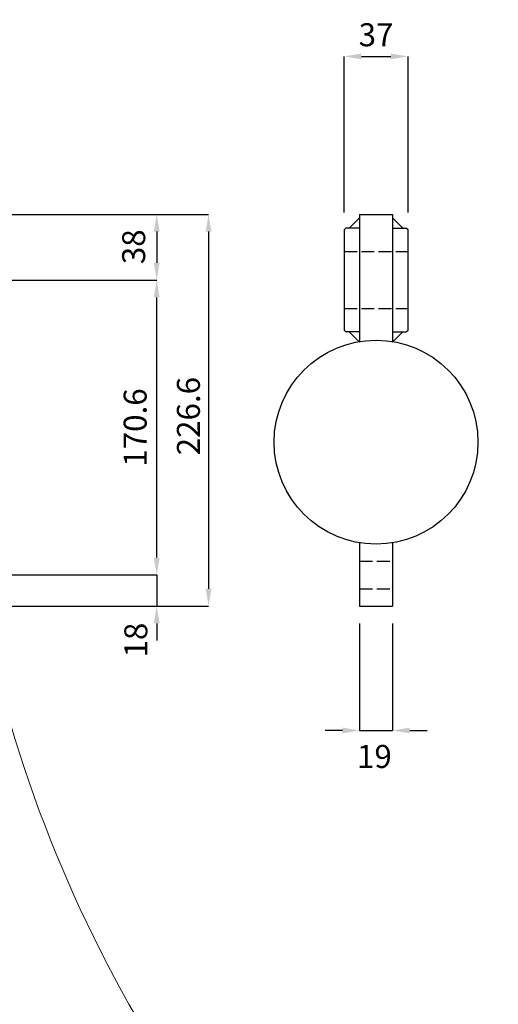
# Model space of a CAD drawing. Units: millimetres. Extents: x 0 to 2958, y 0 to 1485.
# Drawn here: x 1691 to 1968, y 502 to 1071 of the extents above; entities that cross this region are included whole.
import ezdxf

# ---------------------------------------------------------------- set-up
doc = ezdxf.new("R2010")
doc.units = ezdxf.units.MM
doc.header["$LTSCALE"] = 1.25
doc.linetypes.add('DOT', pattern=[8, 6, -2])
doc.layers.add('寸法線', color=3, linetype='Continuous', lineweight=9)
doc.layers.add('本体', color=7, linetype='Continuous', lineweight=9)
doc.styles.get("Standard").update_dxf_attribs({"font": 'BIZ UDPGothic.ttf', "bigfont": 'bigfont'})
doc.dimstyles.get("Standard").update_dxf_attribs({"dimtxt": 0.18, "dimasz": 0.18, "dimexe": 0.18, "dimexo": 0.0625, "dimgap": 0.09, "dimtad": 0, "dimtih": 1, "dimtoh": 1, "dimdec": 4, "dimzin": 0, "dimdsep": 46, "dimtxsty": 'Standard', "dimcen": 0.09, "dimadec": 0, "dimazin": 0, "dimtfac": 1, "dimtdec": 4, "dimtofl": 0, "dimtmove": 0, "dimatfit": 3, "dimfxl": 1, "dimtolj": 1, "dimtzin": 0, "dimarcsym": 0})

# ---------------------------------------------------------------- blocks, each defined once
blk = doc.blocks.new('Dim7')
at = {"layer": 'Defpoints', "color": 0}
for p in [(1260, 920.6), (1770, 920.6), (1665, 750)]:
    blk.add_point(p, dxfattribs=at)
at = {"layer": '寸法線', "color": 0, "linetype": 'Continuous', "lineweight": -2}
for p, q in [((1270, 920.6), (1770, 920.6)), ((1770, 760), (1770, 910.6)), ((1675, 750), (1770, 750))]:
    blk.add_line(p, q, dxfattribs=at)
at = {"layer": '寸法線', "color": 0}
for points in [[(1771.67, 910.6), (1768.33, 910.6), (1770, 920.6)], [(1768.33, 760), (1771.67, 760), (1770, 750)]]:
    blk.add_solid(points, dxfattribs=at)
at = {"layer": '寸法線', "color": 0, "lineweight": 9, "insert": (1757.5, 835.3), "char_height": 13.3, "width": 351.9453, "attachment_point": 5, "rotation": 90}
blk.add_mtext('\\A1;170.6', dxfattribs=at)
blk = doc.blocks.new('Dim15')
at = {"layer": 'Defpoints', "color": 0}
for p in [(1915.46, 1050), (1878.46, 949.6), (1915.46, 949.6)]:
    blk.add_point(p, dxfattribs=at)
at = {"layer": '寸法線', "color": 0, "linetype": 'Continuous', "lineweight": -2}
for p, q in [((1878.46, 959.6), (1878.46, 1050)), ((1888.46, 1050), (1905.46, 1050)), ((1915.46, 959.6), (1915.46, 1050))]:
    blk.add_line(p, q, dxfattribs=at)
at = {"layer": '寸法線', "color": 0}
for points in [[(1888.46, 1051.67), (1888.46, 1048.33), (1878.46, 1050)], [(1905.46, 1048.33), (1905.46, 1051.67), (1915.46, 1050)]]:
    blk.add_solid(points, dxfattribs=at)
at = {"layer": '寸法線', "color": 0, "lineweight": 9, "insert": (1896.96, 1062.5), "char_height": 13.3, "width": 169.2, "attachment_point": 5}
blk.add_mtext('\\A1;37', dxfattribs=at)
blk = doc.blocks.new('Dim16')
at = {"layer": 'Defpoints', "color": 0}
for p in [(1887.46, 732), (1906.46, 732), (1906.46, 660)]:
    blk.add_point(p, dxfattribs=at)
at = {"layer": '寸法線', "color": 0, "linetype": 'Continuous', "lineweight": -2}
for p, q in [((1887.46, 722), (1887.46, 660)), ((1906.46, 722), (1906.46, 660)), ((1877.46, 660), (1867.46, 660)), ((1887.46, 660), (1906.46, 660)), ((1916.46, 660), (1926.46, 660))]:
    blk.add_line(p, q, dxfattribs=at)
at = {"layer": '寸法線', "color": 0}
for points in [[(1877.46, 658.33), (1877.46, 661.67), (1887.46, 660)], [(1916.46, 661.67), (1916.46, 658.33), (1906.46, 660)]]:
    blk.add_solid(points, dxfattribs=at)
at = {"layer": '寸法線', "color": 0, "lineweight": 9, "insert": (1896, 645), "char_height": 13.3, "width": 135.2453, "attachment_point": 5}
blk.add_mtext('\\A1;19', dxfattribs=at)
blk = doc.blocks.new('*D128')
at = {"layer": 'Defpoints', "color": 0}
for p in [(1260, 958.6), (1260, 920.6), (1770, 920.6)]:
    blk.add_point(p, dxfattribs=at)
at = {"layer": '寸法線', "color": 0, "linetype": 'Continuous', "lineweight": -2}
for p, q in [((1270, 958.6), (1770, 958.6)), ((1770, 948.6), (1770, 930.6)), ((1270, 920.6), (1770, 920.6))]:
    blk.add_line(p, q, dxfattribs=at)
at = {"layer": '寸法線', "color": 0}
for points in [[(1771.67, 948.6), (1768.33, 948.6), (1770, 958.6)], [(1768.33, 930.6), (1771.67, 930.6), (1770, 920.6)]]:
    blk.add_solid(points, dxfattribs=at)
at = {"layer": '寸法線', "color": 0, "lineweight": 9, "insert": (1756.67, 939.86), "char_height": 13.3, "attachment_point": 5, "rotation": 90}
blk.add_mtext('\\A1;38', dxfattribs=at)
blk = doc.blocks.new('*D129')
at = {"layer": 'Defpoints', "color": 0}
for p in [(1665, 750), (1665, 732), (1770, 732)]:
    blk.add_point(p, dxfattribs=at)
at = {"layer": '寸法線', "color": 0, "linetype": 'Continuous', "lineweight": -2}
for p, q in [((1770, 760), (1770, 770)), ((1675, 750), (1770, 750)), ((1770, 750), (1770, 732)), ((1675, 732), (1770, 732)), ((1770, 722), (1770, 712))]:
    blk.add_line(p, q, dxfattribs=at)
at = {"layer": '寸法線', "color": 0}
for points in [[(1768.33, 760), (1771.67, 760), (1770, 750)], [(1771.67, 722), (1768.33, 722), (1770, 732)]]:
    blk.add_solid(points, dxfattribs=at)
at = {"layer": '寸法線', "color": 0, "lineweight": 9, "insert": (1757.91, 712.32), "char_height": 13.3, "attachment_point": 5, "rotation": 90}
blk.add_mtext('\\A1;18', dxfattribs=at)
blk = doc.blocks.new('*D130')
at = {"layer": 'Defpoints', "color": 0}
for p in [(1260, 958.6), (1665, 732), (1800, 732)]:
    blk.add_point(p, dxfattribs=at)
at = {"layer": '寸法線', "color": 0, "linetype": 'Continuous', "lineweight": -2}
for p, q in [((1270, 958.6), (1800, 958.6)), ((1800, 948.6), (1800, 742)), ((1675, 732), (1800, 732))]:
    blk.add_line(p, q, dxfattribs=at)
at = {"layer": '寸法線', "color": 0}
for points in [[(1801.67, 948.6), (1798.33, 948.6), (1800, 958.6)], [(1798.33, 742), (1801.67, 742), (1800, 732)]]:
    blk.add_solid(points, dxfattribs=at)
at = {"layer": '寸法線', "color": 0, "lineweight": 9, "insert": (1788.35, 841.88), "char_height": 13.3, "attachment_point": 5, "rotation": 90}
blk.add_mtext('\\A1;226.6', dxfattribs=at)

msp = doc.modelspace()

# ---------------------------------------------------------------- linework, layer by layer
at = {"layer": '本体', "color": 7, "linetype": 'Continuous', "lineweight": 30}
for p, q in [((1887.46, 958.6), (1906.46, 958.6)), ((1887.46, 958.6), (1887.46, 885.03)), ((1906.46, 958.6), (1906.46, 885.03)), ((1887.46, 956.6), (1881.46, 950.6)), ((1906.46, 956.6), (1912.46, 950.6)), ((1879.46, 950.6), (1878.46, 949.6)), ((1878.46, 949.6), (1878.46, 891.6)), ((1887.46, 950.6), (1879.46, 950.6)), ((1906.46, 950.6), (1914.46, 950.6)), ((1915.46, 949.6), (1914.46, 950.6)), ((1915.46, 891.6), (1915.46, 949.6)), ((1878.46, 891.6), (1879.46, 890.6)), ((1887.46, 890.6), (1879.46, 890.6)), ((1881.46, 890.6), (1887.46, 884.6)), ((1906.46, 890.6), (1914.46, 890.6)), ((1906.46, 884.6), (1912.46, 890.6)), ((1914.46, 890.6), (1915.46, 891.6)), ((1887.46, 768.57), (1887.46, 732)), ((1906.46, 768.57), (1906.46, 732)), ((1887.46, 732), (1906.46, 732))]:
    msp.add_line(p, q, dxfattribs=at)
at = {"layer": '本体', "color": 7, "linetype": 'DOT', "lineweight": 30}
for p, q in [((1878.46, 937.1), (1915.46, 937.1)), ((1878.46, 904.1), (1915.46, 904.1)), ((1887.46, 758), (1906.46, 758)), ((1887.46, 742), (1906.46, 742))]:
    msp.add_line(p, q, dxfattribs=at)
at = {"layer": '本体', "color": 7, "linetype": 'Continuous', "lineweight": 30}
msp.add_circle((1896.96, 826.8), 59, dxfattribs=at)
at = {"layer": '本体'}
msp.add_arc((2439.222, 887.039), 786.257, 191.349259, 211.917511, dxfattribs=at)

# ---------------------------------------------------------------- dimensions: what is measured, and where the dimension line sits
at = {"layer": '寸法線', "color": 3, "linetype": 'Continuous', "lineweight": 9}
for base, p1, p2, picture, middle in [((1915.46, 1050), (1878.46, 949.6), (1915.46, 949.6), 'Dim15', (1896.96, 1062.5)), ((1906.46, 660), (1887.46, 732), (1906.46, 732), 'Dim16', (1896, 645))]:
    dim = msp.add_linear_dim(base=base, p1=p1, p2=p2, dimstyle='Standard', override={"dimscale": 1, "dimtxt": 13.3, "dimasz": 10, "dimexe": 0, "dimexo": 10, "dimgap": 0, "dimtad": 1, "dimtih": 0, "dimtoh": 0, "dimdec": 2, "dimzin": 8, "dimtxsty": 'Standard', "dimsah": 1, "dimse1": 0, "dimse2": 0, "dimtix": 0, "dimtofl": 1, "dimtmove": 2, "dimatfit": 2, "dimtzin": 8}, dxfattribs=at)
    dim.commit()
    dim.dimension.update_dxf_attribs({"geometry": picture, "text_midpoint": middle, "dimtype": 160})
for base, p1, p2, angle, picture, middle in [((1770, 920.6), (1665, 750), (1260, 920.6), 90, 'Dim7', (1757.5, 835.3)), ((1770, 920.6), (1260, 958.6), (1260, 920.6), 270, '*D128', (1756.671, 939.864)), ((1800, 732), (1260, 958.6), (1665, 732), 270, '*D130', (1788.349, 841.879)), ((1770, 732), (1665, 750), (1665, 732), 270, '*D129', (1757.912, 712.325))]:
    dim = msp.add_linear_dim(base=base, p1=p1, p2=p2, angle=angle, dimstyle='Standard', override={"dimscale": 1, "dimtxt": 13.3, "dimasz": 10, "dimexe": 0, "dimexo": 10, "dimgap": 0, "dimtad": 1, "dimtih": 0, "dimtoh": 0, "dimdec": 2, "dimzin": 8, "dimtxsty": 'Standard', "dimsah": 1, "dimse1": 0, "dimse2": 0, "dimtix": 0, "dimtofl": 1, "dimtmove": 2, "dimatfit": 2, "dimtzin": 8}, dxfattribs=at)
    dim.commit()
    dim.dimension.update_dxf_attribs({"geometry": picture, "text_midpoint": middle, "dimtype": 160})

doc.saveas('drawing.dxf')
